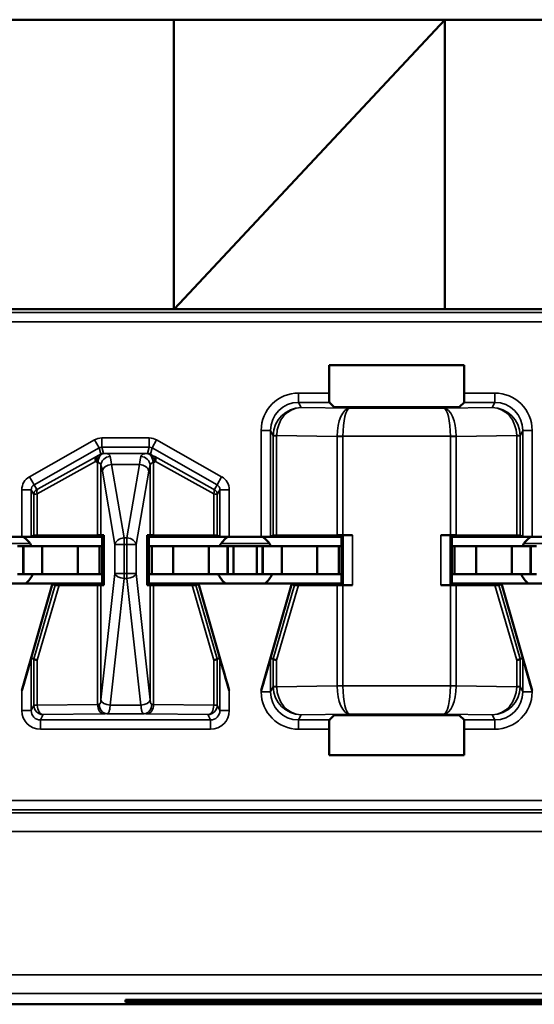
# Model space of a CAD drawing. Units: inches. Extents: x 0.1 to 45.2, y 0.8 to 28.5.
# Drawn here: x 13.9 to 14.2, y 9.1 to 9.6 of the extents above; entities that cross this region are included whole.
import ezdxf

# ---------------------------------------------------------------- set-up
doc = ezdxf.new("R2010")
doc.units = ezdxf.units.IN
doc.header["$LTSCALE"] = 1.333333
doc.header["$MEASUREMENT"] = 0
doc.layers.add('Visible (ANSI)', color=7, linetype='Continuous', lineweight=50)
doc.layers.add('Visible Narrow (ANSI)', color=7, linetype='Continuous', lineweight=35)

msp = doc.modelspace()

# ---------------------------------------------------------------- linework, layer by layer
at = {"layer": 'Visible (ANSI)'}
for p, q in [((13.59996, 9.58799), (14.39426, 9.58799)), ((13.95826, 9.43344), (13.95826, 9.58799)), ((13.95855, 9.4333), (14.10326, 9.58799)), ((14.10326, 9.58799), (14.10326, 9.4333)), ((14.04135, 9.38832), (14.04135, 9.40321)), ((14.04135, 9.40321), (14.11355, 9.40321)), ((14.11355, 9.40321), (14.11355, 9.38832)), ((14.04389, 9.38087), (14.04144, 9.38332)), ((14.10601, 9.38079), (14.04888, 9.38079)), ((14.11346, 9.38332), (14.11101, 9.38087)), ((13.85991, 9.31141), (13.87699, 9.31141)), ((13.91995, 9.31141), (13.87699, 9.31141)), ((13.88199, 9.31143), (13.88342, 9.31214)), ((13.91748, 9.31227), (13.88527, 9.31216)), ((13.91926, 9.31229), (13.92087, 9.31233)), ((13.92087, 9.31233), (13.91995, 9.31141)), ((13.91995, 9.28641), (13.91995, 9.31141)), ((13.92087, 9.31233), (13.92087, 9.28548)), ((13.94495, 9.31141), (13.94403, 9.31233)), ((13.94403, 9.28548), (13.94403, 9.31233)), ((13.94403, 9.31233), (13.94563, 9.31229)), ((13.94495, 9.31141), (13.94495, 9.28641)), ((13.94495, 9.31141), (13.98791, 9.31141)), ((13.97962, 9.31216), (13.94741, 9.31227)), ((13.98148, 9.31214), (13.98291, 9.31143)), ((13.98791, 9.31141), (14.00499, 9.31141)), ((14.04795, 9.31141), (14.00499, 9.31141)), ((14.00999, 9.31143), (14.01142, 9.31214)), ((14.04557, 9.31227), (14.01327, 9.31216)), ((14.0488, 9.31226), (14.04795, 9.31141)), ((14.04795, 9.28641), (14.04795, 9.31141)), ((14.0538, 9.31228), (14.04872, 9.31228)), ((14.10618, 9.31228), (14.1011, 9.31228)), ((14.10695, 9.31141), (14.1061, 9.31226)), ((14.10695, 9.31141), (14.10695, 9.28641)), ((14.10695, 9.31141), (14.14991, 9.31141)), ((14.14162, 9.31216), (14.10933, 9.31227)), ((14.14348, 9.31214), (14.14491, 9.31143)), ((14.14991, 9.31141), (14.16699, 9.31141)), ((13.8777, 9.30641), (13.8747, 9.30641)), ((13.8777, 9.30641), (13.87795, 9.30641)), ((13.8777, 9.29141), (13.8777, 9.30641)), ((13.88795, 9.30641), (13.87795, 9.30641)), ((13.87795, 9.29141), (13.87795, 9.30641)), ((13.9069, 9.30641), (13.88795, 9.30641)), ((13.88795, 9.29141), (13.88795, 9.30641)), ((13.9069, 9.30641), (13.91845, 9.30641)), ((13.9069, 9.29141), (13.9069, 9.30641)), ((13.91845, 9.30641), (13.91995, 9.30641)), ((13.91845, 9.29141), (13.91845, 9.30641)), ((13.94645, 9.30641), (13.94495, 9.30641)), ((13.958, 9.30641), (13.94645, 9.30641)), ((13.94645, 9.29141), (13.94645, 9.30641)), ((13.958, 9.30641), (13.97695, 9.30641)), ((13.958, 9.29141), (13.958, 9.30641)), ((13.97695, 9.30641), (13.98695, 9.30641)), ((13.97695, 9.29141), (13.97695, 9.30641)), ((13.9872, 9.30641), (13.98695, 9.30641)), ((13.98695, 9.29141), (13.98695, 9.30641)), ((13.9872, 9.30641), (13.9902, 9.30641)), ((13.9872, 9.29141), (13.9872, 9.30641)), ((13.9902, 9.30641), (14.0027, 9.30641)), ((13.9902, 9.29141), (13.9902, 9.30641)), ((14.0057, 9.30641), (14.0027, 9.30641)), ((14.0027, 9.29141), (14.0027, 9.30641)), ((14.0057, 9.30641), (14.00595, 9.30641)), ((14.0057, 9.29141), (14.0057, 9.30641)), ((14.01595, 9.30641), (14.00595, 9.30641)), ((14.00595, 9.29141), (14.00595, 9.30641)), ((14.0349, 9.30641), (14.01595, 9.30641)), ((14.01595, 9.29141), (14.01595, 9.30641)), ((14.0349, 9.30641), (14.04645, 9.30641)), ((14.0349, 9.29141), (14.0349, 9.30641)), ((14.04645, 9.30641), (14.04795, 9.30641)), ((14.04645, 9.29141), (14.04645, 9.30641)), ((14.10845, 9.30641), (14.10695, 9.30641)), ((14.12, 9.30641), (14.10845, 9.30641)), ((14.10845, 9.29141), (14.10845, 9.30641)), ((14.12, 9.30641), (14.13895, 9.30641)), ((14.12, 9.29141), (14.12, 9.30641)), ((14.13895, 9.30641), (14.14895, 9.30641)), ((14.13895, 9.29141), (14.13895, 9.30641)), ((14.1492, 9.30641), (14.14895, 9.30641)), ((14.14895, 9.29141), (14.14895, 9.30641)), ((14.1492, 9.30641), (14.1522, 9.30641)), ((14.1492, 9.29141), (14.1492, 9.30641)), ((13.8777, 9.29141), (13.8747, 9.29141)), ((13.8777, 9.29141), (13.87795, 9.29141)), ((13.88795, 9.29141), (13.87795, 9.29141)), ((13.9069, 9.29141), (13.88795, 9.29141)), ((13.9069, 9.29141), (13.91845, 9.29141)), ((13.91845, 9.29141), (13.91995, 9.29141)), ((13.94645, 9.29141), (13.94495, 9.29141)), ((13.958, 9.29141), (13.94645, 9.29141)), ((13.958, 9.29141), (13.97695, 9.29141)), ((13.97695, 9.29141), (13.98695, 9.29141)), ((13.9872, 9.29141), (13.98695, 9.29141)), ((13.9872, 9.29141), (13.9902, 9.29141)), ((13.9902, 9.29141), (14.0027, 9.29141)), ((14.0057, 9.29141), (14.0027, 9.29141)), ((14.0057, 9.29141), (14.00595, 9.29141)), ((14.01595, 9.29141), (14.00595, 9.29141)), ((14.0349, 9.29141), (14.01595, 9.29141)), ((14.0349, 9.29141), (14.04645, 9.29141)), ((14.04645, 9.29141), (14.04795, 9.29141)), ((14.10845, 9.29141), (14.10695, 9.29141)), ((14.12, 9.29141), (14.10845, 9.29141)), ((14.12, 9.29141), (14.13895, 9.29141)), ((14.13895, 9.29141), (14.14895, 9.29141)), ((14.1492, 9.29141), (14.14895, 9.29141)), ((14.1492, 9.29141), (14.1522, 9.29141)), ((13.84345, 9.28641), (13.89345, 9.28641)), ((13.89345, 9.28641), (13.87699, 9.22917)), ((13.89345, 9.28641), (13.89484, 9.28563)), ((13.89345, 9.28641), (13.91995, 9.28641)), ((13.89689, 9.28561), (13.91748, 9.28554)), ((13.92087, 9.28548), (13.91926, 9.28552)), ((13.91995, 9.28641), (13.92087, 9.28548)), ((13.94495, 9.28641), (13.94403, 9.28548)), ((13.94563, 9.28552), (13.94403, 9.28548)), ((13.94495, 9.28641), (13.97145, 9.28641)), ((13.94741, 9.28554), (13.96801, 9.28561)), ((13.97006, 9.28563), (13.97145, 9.28641)), ((13.97145, 9.28641), (13.98791, 9.22917)), ((13.97145, 9.28641), (14.02145, 9.28641)), ((14.02145, 9.28641), (14.00499, 9.22917)), ((14.02145, 9.28641), (14.02284, 9.28563)), ((14.02145, 9.28641), (14.04795, 9.28641)), ((14.02489, 9.28561), (14.04557, 9.28554)), ((14.0488, 9.28555), (14.04795, 9.28641)), ((14.04872, 9.28553), (14.0538, 9.28553)), ((14.10618, 9.28553), (14.1011, 9.28553)), ((14.1061, 9.28555), (14.10695, 9.28641)), ((14.10695, 9.28641), (14.13345, 9.28641)), ((14.10933, 9.28554), (14.13001, 9.28561)), ((14.13206, 9.28563), (14.13345, 9.28641)), ((14.13345, 9.28641), (14.14991, 9.22917)), ((14.13345, 9.28641), (14.18345, 9.28641)), ((13.88342, 9.2462), (13.88199, 9.2464)), ((13.98291, 9.2464), (13.98148, 9.2462)), ((14.01142, 9.2462), (14.00999, 9.2464)), ((14.14491, 9.2464), (14.14348, 9.2462)), ((14.04144, 9.21349), (14.04389, 9.21594)), ((14.04888, 9.21602), (14.10601, 9.21602)), ((14.11101, 9.21594), (14.11346, 9.21349)), ((14.04135, 9.1946), (14.04135, 9.20849)), ((14.11355, 9.20849), (14.11355, 9.1946)), ((14.11355, 9.1946), (14.04135, 9.1946)), ((13.93245, 9.06258), (13.93245, 9.0638)), ((13.93245, 9.0638), (14.19245, 9.0638)), ((14.19245, 9.06258), (13.93245, 9.06258)), ((10.53745, 9.06141), (14.74745, 9.06141)), ((13.93745, 9.06141), (11.34745, 9.06141))]:
    msp.add_line(p, q, dxfattribs=at)
for centre, start, end in [((13.86845, 9.29841), 30, 54.3409), ((13.99645, 9.29841), 125.6591, 150), ((13.99645, 9.29841), 30, 54.3409), ((14.15845, 9.29841), 125.6591, 150), ((13.86845, 9.29841), 311.4096, 334.0555), ((13.99645, 9.29841), 205.9445, 228.5904), ((13.99645, 9.29841), 311.4096, 334.0555), ((14.15845, 9.29841), 205.9445, 228.5904)]:
    msp.add_arc(centre, 0.016, start, end, dxfattribs=at)
for centre, major_axis, ratio, start_param, end_param in [((14.04144, 9.38832), (0, 0.005), 0.017455, 1.570796, 3.124139), ((14.11346, 9.38832), (0, -0.005), 0.017455, 0.017453, 1.570796), ((14.04888, 9.38087), (0.005, 0), 0.017455, 3.159046, 4.712389), ((14.10601, 9.38087), (0.005, 0), 0.017455, 4.712389, 6.265732), ((13.87699, 9.31143), (0.005, 0), 0.004363, 4.712389, 6.274458), ((13.88842, 9.31214), (0.005, 0), 0.004363, 2.252095, 3.132866), ((13.91434, 9.31229), (0.005, 0), 0.004363, 5.393687, 6.114795), ((13.95056, 9.31229), (0.005, 0), 0.004363, 3.309983, 4.031091), ((13.97648, 9.31214), (0.005, 0), 0.004363, 0.008727, 0.889498), ((13.98791, 9.31143), (0.005, 0), 0.004363, 3.150319, 4.712389), ((14.00499, 9.31143), (0.005, 0), 0.004363, 4.712389, 6.274458), ((14.01642, 9.31214), (0.005, 0), 0.004363, 2.252095, 3.132866), ((14.04872, 9.31226), (0.005, 0), 0.004363, 1.570796, 2.252094), ((14.0538, 9.31226), (0.005, 0), 0.004363, 1.570796, 3.137229), ((14.1011, 9.31226), (0.005, 0), 0.004363, 0.004363, 1.570796), ((14.10618, 9.31226), (0.005, 0), 0.004363, 0.889498, 1.570796), ((14.13848, 9.31214), (0.005, 0), 0.004363, 0.008727, 0.889498), ((14.14991, 9.31143), (0.005, 0), 0.004363, 3.150319, 4.712389), ((13.90005, 9.28563), (0.00521, 0), 0.004293, 3.149297, 4.061457), ((13.91434, 9.28552), (-0.005, 0), 0.004363, 3.309983, 4.031091), ((13.95056, 9.28552), (-0.005, 0), 0.004363, 5.393687, 6.114795), ((13.96485, 9.28563), (0.00521, 0), 0.004293, 5.363321, 6.275481), ((14.02805, 9.28563), (0.00521, 0), 0.004293, 3.149297, 4.061457), ((14.04872, 9.28555), (-0.005, 0), 0.004363, 0.889498, 1.570796), ((14.0538, 9.28555), (-0.005, 0), 0.004363, 0.004363, 1.570796), ((14.1011, 9.28555), (-0.005, 0), 0.004363, 1.570796, 3.137229), ((14.10618, 9.28555), (-0.005, 0), 0.004363, 1.570796, 2.252094), ((14.12685, 9.28563), (0.00521, 0), 0.004293, 5.363321, 6.275481), ((13.87699, 9.22901), (0.005, 0.01739), 0.002411, 0.00034, 1.562409), ((13.88339, 9.22811), (0.00003, 0.01809), 0.002474, 6.251453, 6.282842), ((13.88842, 9.24549), (-0.005, 0.00071), 0.111384, 0.024531, 0.905302), ((13.97648, 9.24549), (0.005, 0.00071), 0.111384, 5.377883, 6.258655), ((13.98151, 9.22811), (-0.00003, 0.01809), 0.002474, 0.000344, 0.031733), ((13.98791, 9.22901), (-0.005, 0.01739), 0.002411, 4.720776, 6.282846), ((14.00499, 9.22901), (0.005, 0.01739), 0.002411, 0.00034, 1.562409), ((14.01139, 9.22811), (0.00003, 0.01809), 0.002474, 6.251453, 6.282842), ((14.01642, 9.24549), (-0.005, 0.00071), 0.111384, 0.024531, 0.905302), ((14.13848, 9.24549), (0.005, 0.00071), 0.111384, 5.377883, 6.258655), ((14.14351, 9.22811), (-0.00003, 0.01809), 0.002474, 0.000344, 0.031733), ((14.14991, 9.22901), (-0.005, 0.01739), 0.002411, 4.720776, 6.282846), ((14.04888, 9.21594), (-0.005, 0), 0.017455, 4.712389, 6.265732), ((14.10601, 9.21594), (-0.005, 0), 0.017455, 3.159046, 4.712389), ((14.04144, 9.20849), (0, 0.005), 0.017455, 0.017453, 1.570796), ((14.11346, 9.20849), (0, -0.005), 0.017455, 1.570796, 3.124139)]:
    msp.add_ellipse(centre, major_axis=major_axis, ratio=ratio, start_param=start_param, end_param=end_param, dxfattribs=at)
at = {"layer": 'Visible Narrow (ANSI)'}
for p, q in [((14.37466, 9.43143), (13.52287, 9.43143)), ((13.52446, 9.43299), (14.37529, 9.43299)), ((13.95826, 9.43344), (13.81326, 9.43344)), ((13.95885, 9.43361), (13.95826, 9.43361)), ((14.10326, 9.4333), (13.95855, 9.4333)), ((14.24826, 9.43344), (14.10326, 9.43344)), ((13.5227, 9.42644), (14.37466, 9.42644)), ((14.04135, 9.38832), (14.02499, 9.38832)), ((14.02499, 9.38332), (14.02499, 9.38832)), ((14.12991, 9.38832), (14.11355, 9.38832)), ((14.12991, 9.38332), (14.12991, 9.38832)), ((14.02638, 9.38054), (14.02499, 9.38332)), ((14.02499, 9.38332), (14.04144, 9.38332)), ((14.05227, 9.38017), (14.02638, 9.38054)), ((14.10263, 9.38017), (14.05227, 9.38017)), ((14.12852, 9.38054), (14.10263, 9.38017)), ((14.11346, 9.38332), (14.12991, 9.38332)), ((14.12991, 9.38332), (14.12852, 9.38054)), ((14.00499, 9.36832), (14.00499, 9.31141)), ((14.00999, 9.36832), (14.00499, 9.36832)), ((14.00999, 9.36832), (14.01142, 9.36546)), ((14.00999, 9.31143), (14.00999, 9.36832)), ((14.14348, 9.36546), (14.14491, 9.36832)), ((14.14491, 9.36832), (14.14991, 9.36832)), ((14.14491, 9.36832), (14.14491, 9.31143)), ((14.14991, 9.31141), (14.14991, 9.36832)), ((13.91582, 9.36328), (13.88104, 9.34354)), ((13.91828, 9.35893), (13.91582, 9.36328)), ((13.94513, 9.36432), (13.91976, 9.36432)), ((13.91976, 9.35932), (13.91976, 9.36432)), ((13.94513, 9.35932), (13.94513, 9.36432)), ((13.94662, 9.35893), (13.94908, 9.36328)), ((13.98385, 9.34354), (13.94908, 9.36328)), ((14.01327, 9.36546), (14.01142, 9.36546)), ((14.01142, 9.36546), (14.01142, 9.31214)), ((14.01327, 9.36559), (14.04557, 9.36514)), ((14.01327, 9.31216), (14.01327, 9.36546)), ((14.04872, 9.36517), (14.04557, 9.36519)), ((14.04872, 9.36514), (14.04557, 9.36514)), ((14.04557, 9.36514), (14.04557, 9.31227)), ((14.04872, 9.36517), (14.10618, 9.36517)), ((14.04872, 9.36514), (14.04872, 9.36517)), ((14.04872, 9.31228), (14.04872, 9.36514)), ((14.10933, 9.36519), (14.10618, 9.36517)), ((14.10618, 9.36517), (14.10618, 9.36514)), ((14.10933, 9.36514), (14.10618, 9.36514)), ((14.10618, 9.36514), (14.10618, 9.31228)), ((14.10933, 9.36514), (14.14162, 9.36559)), ((14.10933, 9.31227), (14.10933, 9.36514)), ((14.14348, 9.36546), (14.14162, 9.36546)), ((14.14162, 9.36546), (14.14162, 9.31216)), ((14.14348, 9.31214), (14.14348, 9.36546)), ((13.88351, 9.33919), (13.91828, 9.35893)), ((13.91828, 9.35893), (13.91916, 9.35561)), ((13.91976, 9.35932), (13.94513, 9.35932)), ((13.92064, 9.356), (13.91976, 9.35932)), ((13.94513, 9.35932), (13.94426, 9.356)), ((13.94574, 9.35561), (13.94662, 9.35893)), ((13.94662, 9.35893), (13.98139, 9.33919)), ((13.91685, 9.35429), (13.88568, 9.3371)), ((13.94374, 9.35599), (13.92116, 9.35599)), ((13.97922, 9.3371), (13.94805, 9.35429)), ((13.88527, 9.3345), (13.91644, 9.35168)), ((13.91748, 9.351), (13.91748, 9.31227)), ((13.91926, 9.31229), (13.91926, 9.34979)), ((13.93167, 9.31087), (13.925, 9.35014)), ((13.925, 9.35014), (13.9399, 9.35014)), ((13.9399, 9.35014), (13.93323, 9.31087)), ((13.94563, 9.34979), (13.94563, 9.31229)), ((13.94741, 9.31227), (13.94741, 9.351)), ((13.94846, 9.35168), (13.97962, 9.3345)), ((13.88351, 9.33919), (13.88104, 9.34354)), ((13.92007, 9.3466), (13.92674, 9.30733)), ((13.93816, 9.30733), (13.94483, 9.3466)), ((13.98139, 9.33919), (13.98385, 9.34354)), ((13.87699, 9.33658), (13.87699, 9.31141)), ((13.88199, 9.33658), (13.87699, 9.33658)), ((13.88199, 9.31143), (13.88199, 9.33658)), ((13.88199, 9.33658), (13.88342, 9.33411)), ((13.88494, 9.33671), (13.88351, 9.33919)), ((13.98139, 9.33919), (13.97996, 9.33671)), ((13.98148, 9.33411), (13.98291, 9.33658)), ((13.98291, 9.33658), (13.98791, 9.33658)), ((13.98291, 9.33658), (13.98291, 9.31143)), ((13.98791, 9.31141), (13.98791, 9.33658)), ((13.88342, 9.33411), (13.88342, 9.31214)), ((13.88527, 9.31216), (13.88527, 9.3345)), ((13.97962, 9.3345), (13.97962, 9.31216)), ((13.98148, 9.31214), (13.98148, 9.33411)), ((13.93167, 9.31087), (13.93167, 9.30733)), ((13.93323, 9.31087), (13.93167, 9.31087)), ((13.93323, 9.30733), (13.93323, 9.31087)), ((14.0488, 9.31226), (14.0488, 9.28555)), ((14.0538, 9.28553), (14.0538, 9.31228)), ((14.1011, 9.31228), (14.1011, 9.28553)), ((14.1061, 9.28555), (14.1061, 9.31226)), ((13.85551, 9.30782), (13.88139, 9.30782)), ((13.92674, 9.30733), (13.93167, 9.30733)), ((13.92674, 9.30733), (13.92674, 9.29188)), ((13.93167, 9.29188), (13.93167, 9.30733)), ((13.93167, 9.30733), (13.93323, 9.30733)), ((13.93323, 9.30733), (13.93816, 9.30733)), ((13.93323, 9.30733), (13.93323, 9.29188)), ((13.93816, 9.29188), (13.93816, 9.30733)), ((13.98351, 9.30782), (14.00939, 9.30782)), ((14.14551, 9.30782), (14.17139, 9.30782)), ((13.92674, 9.29188), (13.91926, 9.22416)), ((13.92419, 9.22143), (13.93167, 9.28916)), ((13.93167, 9.29188), (13.92674, 9.29188)), ((13.93167, 9.29188), (13.93167, 9.28916)), ((13.93323, 9.29188), (13.93167, 9.29188)), ((13.93167, 9.28916), (13.93323, 9.28916)), ((13.93816, 9.29188), (13.93323, 9.29188)), ((13.93323, 9.28916), (13.93323, 9.29188)), ((13.93323, 9.28916), (13.9407, 9.22143)), ((13.94563, 9.22416), (13.93816, 9.29188)), ((13.89484, 9.28563), (13.88342, 9.2462)), ((13.88527, 9.24549), (13.89689, 9.28561)), ((13.91748, 9.28554), (13.91748, 9.22181)), ((13.91926, 9.22416), (13.91926, 9.28552)), ((13.94563, 9.28552), (13.94563, 9.22416)), ((13.94741, 9.22181), (13.94741, 9.28554)), ((13.96801, 9.28561), (13.97962, 9.24549)), ((13.98148, 9.2462), (13.97006, 9.28563)), ((14.02284, 9.28563), (14.01142, 9.2462)), ((14.01327, 9.24549), (14.02489, 9.28561)), ((14.04557, 9.28554), (14.04557, 9.23168)), ((14.04872, 9.23168), (14.04872, 9.28553)), ((14.10618, 9.28553), (14.10618, 9.23168)), ((14.10933, 9.23168), (14.10933, 9.28554)), ((14.13001, 9.28561), (14.14162, 9.24549)), ((14.14348, 9.2462), (14.13206, 9.28563)), ((13.88199, 9.21849), (13.88199, 9.2464)), ((13.88342, 9.24619), (13.88342, 9.22135)), ((13.88527, 9.22135), (13.88527, 9.24549)), ((13.97962, 9.24549), (13.97962, 9.22135)), ((13.98148, 9.22135), (13.98148, 9.24619)), ((13.98291, 9.2464), (13.98291, 9.21849)), ((14.00999, 9.22849), (14.00999, 9.2464)), ((14.01142, 9.24619), (14.01142, 9.23135)), ((14.01327, 9.23135), (14.01327, 9.24549)), ((14.14162, 9.24549), (14.14162, 9.23135)), ((14.14348, 9.23135), (14.14348, 9.24619)), ((14.14491, 9.2464), (14.14491, 9.22849)), ((14.01142, 9.23135), (14.00999, 9.22849)), ((14.01142, 9.23135), (14.01327, 9.23135)), ((14.04557, 9.23168), (14.01327, 9.23122)), ((14.04557, 9.23168), (14.04872, 9.23168)), ((14.04557, 9.23162), (14.04872, 9.23164)), ((14.04872, 9.23164), (14.04872, 9.23168)), ((14.10618, 9.23164), (14.04872, 9.23164)), ((14.10618, 9.23168), (14.10933, 9.23168)), ((14.10618, 9.23168), (14.10618, 9.23164)), ((14.10618, 9.23164), (14.10933, 9.23162)), ((14.14162, 9.23122), (14.10933, 9.23168)), ((14.14162, 9.23135), (14.14348, 9.23135)), ((14.14491, 9.22849), (14.14348, 9.23135)), ((13.87699, 9.22917), (13.87699, 9.21849)), ((13.98791, 9.21849), (13.98791, 9.22917)), ((14.00499, 9.22917), (14.00499, 9.22849)), ((14.00999, 9.22849), (14.00499, 9.22849)), ((14.14491, 9.22849), (14.14991, 9.22849)), ((14.14991, 9.22849), (14.14991, 9.22917)), ((13.88342, 9.22135), (13.88199, 9.21849)), ((13.88342, 9.22135), (13.88527, 9.22135)), ((13.91748, 9.22181), (13.88527, 9.22135)), ((13.94071, 9.2214), (13.92419, 9.2214)), ((13.97962, 9.22135), (13.94741, 9.22181)), ((13.97962, 9.22135), (13.98148, 9.22135)), ((13.98291, 9.21849), (13.98148, 9.22135)), ((13.88199, 9.21849), (13.87699, 9.21849)), ((13.88699, 9.21349), (13.88842, 9.21635)), ((13.88842, 9.21635), (13.92063, 9.21681)), ((13.92248, 9.21684), (13.94242, 9.21684)), ((13.94426, 9.21681), (13.97648, 9.21635)), ((13.97648, 9.21635), (13.97791, 9.21349)), ((13.98291, 9.21849), (13.98791, 9.21849)), ((14.02499, 9.21349), (14.02638, 9.21627)), ((14.02638, 9.21627), (14.05227, 9.21664)), ((14.05227, 9.21664), (14.10263, 9.21664)), ((14.10263, 9.21664), (14.12852, 9.21627)), ((14.12852, 9.21627), (14.12991, 9.21349)), ((13.88699, 9.21349), (13.88699, 9.20849)), ((13.97791, 9.21349), (13.88699, 9.21349)), ((13.97791, 9.21349), (13.97791, 9.20849)), ((14.04144, 9.21349), (14.02499, 9.21349)), ((14.02499, 9.21349), (14.02499, 9.20849)), ((14.12991, 9.21349), (14.11346, 9.21349)), ((14.12991, 9.21349), (14.12991, 9.20849)), ((13.88699, 9.20849), (13.97791, 9.20849)), ((14.02499, 9.20849), (14.04135, 9.20849)), ((14.11355, 9.20849), (14.12991, 9.20849)), ((14.37466, 9.17038), (13.20024, 9.17038)), ((14.37529, 9.16382), (13.19961, 9.16382)), ((13.20024, 9.16538), (14.37466, 9.16538)), ((13.19961, 9.15383), (14.37529, 9.15383)), ((14.74163, 9.07722), (10.54326, 9.07722)), ((10.54326, 9.06722), (14.74163, 9.06722))]:
    msp.add_line(p, q, dxfattribs=at)
for centre, major_axis, ratio, start_param, end_param in [((14.02499, 9.36832), (-0.00895, 0.01789), 0.99981, 5.819644, 7.390288), ((14.1299, 9.36832), (0.00895, 0.01789), 0.99981, 5.176082, 6.746726), ((14.02499, 9.36832), (-0.00671, 0.01342), 0.999683, 5.819644, 7.390288), ((14.02638, 9.36554), (-0.00806, -0.01268), 0.993794, 3.71029, 5.267529), ((14.02638, 9.36554), (0.00056, 0.01499), 0.87361, 0.0427, 1.59994), ((14.05227, 9.36517), (-0.00014, -0.015), 0.446215, 3.161764, 4.715107), ((14.05227, 9.36517), (0.00007, 0.015), 0.236299, 0.018486, 1.571829), ((14.10263, 9.36517), (-0.00014, 0.015), 0.446215, 4.709671, 6.263014), ((14.10263, 9.36517), (0.00007, -0.015), 0.236299, 1.569764, 3.123107), ((14.12852, 9.36554), (-0.00806, 0.01268), 0.993794, 4.157249, 5.714488), ((14.12852, 9.36554), (0.00056, -0.01499), 0.87361, 1.541653, 3.098892), ((14.1299, 9.36832), (0.00671, 0.01342), 0.999683, 5.176082, 6.746726), ((13.91976, 9.35632), (-0.00204, 0.00774), 0.999837, 6.02511, 6.54126), ((13.94513, 9.35632), (0.00204, 0.00774), 0.999837, 6.02511, 6.54126), ((14.02649, 9.36531), (0.01282, -0.00801), 0.989429, 3.682035, 3.695439), ((14.01642, 9.36559), (-0.005, 0.00007), 0.010946, 0.00896, 0.889572), ((14.02335, 9.36531), (-0.00856, 0.0054), 0.984163, 0.541911, 0.555316), ((14.0646, 9.365), (-0.01903, 0.00027), 0.788321, 0.005016, 0.008913), ((14.0903, 9.365), (0.01903, 0.00027), 0.788321, 6.274273, 6.278169), ((14.13847, 9.36559), (0.005, 0.00007), 0.010946, 5.393613, 6.274225), ((14.13155, 9.36531), (-0.00856, -0.0054), 0.984163, 2.586277, 2.599681), ((14.1284, 9.36531), (0.01282, 0.00801), 0.989429, 5.729339, 5.742743), ((13.91976, 9.35632), (-0.00077, 0.0029), 0.999294, 6.02511, 6.54126), ((13.94513, 9.35632), (0.00077, 0.0029), 0.999294, 6.02511, 6.54126), ((13.91833, 9.35168), (-0.00145, 0.00263), 0.578953, 0.021406, 1.261843), ((13.91833, 9.35168), (-0.00159, -0.00255), 0.566833, 4.676916, 5.052085), ((13.91833, 9.35168), (-0.00147, 0.00262), 0.281564, 0.018189, 1.031418), ((13.92116, 9.35099), (0.00008, 0.005), 0.682327, 0.023875, 1.581914), ((13.92064, 9.353), (0.00261, 0.00148), 0.999858, 1.054646, 1.570796), ((13.92419, 9.34979), (-0.00465, -0.00185), 0.908482, 4.365682, 5.870556), ((13.92319, 9.336), (0, 0.02), 0.1275, 5.497787, 5.879232), ((13.94171, 9.336), (0, -0.02), 0.1275, 3.545546, 3.926991), ((13.9407, 9.34979), (-0.00465, 0.00185), 0.908482, 3.554221, 5.059096), ((13.94374, 9.35099), (-0.00008, 0.005), 0.682327, 4.701272, 6.25931), ((13.94426, 9.353), (0.003, 0), 0.999858, 1.054646, 1.570796), ((13.94657, 9.35168), (0.00147, 0.00262), 0.281564, 5.251767, 6.264996), ((13.94657, 9.35168), (-0.00159, 0.00255), 0.566833, 4.372693, 4.747862), ((13.94657, 9.35168), (0.00145, 0.00263), 0.578953, 5.021342, 6.261779), ((13.91826, 9.336), (0, -0.015), 0.17, 2.356194, 2.737639), ((13.925, 9.3466), (-0.00493, -0.00084), 0.702053, 4.593602, 6.045611), ((13.9399, 9.3466), (0.00493, -0.00084), 0.702053, 0.237574, 1.689583), ((13.94664, 9.336), (0, 0.015), 0.17, 0.403953, 0.785398), ((13.88499, 9.33658), (-0.004, 0.00693), 0.999848, 6.275878, 7.330376), ((13.97991, 9.33658), (0.004, 0.00693), 0.999848, 5.235994, 6.290493), ((13.88499, 9.33658), (-0.0015, 0.0026), 0.99934, 6.275878, 7.330376), ((13.88642, 9.33411), (-0.003, 0), 0.999924, 5.228687, 6.283185), ((13.88716, 9.3345), (-0.00145, 0.00263), 0.578953, 0.021406, 1.261843), ((13.88694, 9.33785), (-0.002, -0.00114), 0.015179, 0.000109, 0.88088), ((13.97796, 9.33785), (0.002, -0.00114), 0.015179, 5.402305, 6.283076), ((13.97774, 9.3345), (0.00145, 0.00263), 0.578953, 5.021342, 6.261779), ((13.97848, 9.33411), (0.003, 0), 0.999924, 0, 1.054499), ((13.97991, 9.33658), (0.0015, 0.0026), 0.99934, 5.235994, 6.290493), ((13.88842, 9.33524), (-0.005, -0.00114), 0.007635, 0.006993, 0.887765), ((13.97648, 9.33524), (0.005, -0.00114), 0.007635, 5.395421, 6.276192), ((13.93167, 9.30733), (-0.00493, -0.00084), 0.702053, 4.593602, 6.045611), ((13.93323, 9.30733), (0.00493, -0.00084), 0.702053, 0.237574, 1.689583), ((13.93167, 9.29188), (-0.00497, 0.00055), 0.542319, 0.200825, 1.630597), ((13.93323, 9.29188), (0.00497, 0.00055), 0.542319, 4.652589, 6.082361), ((14.02649, 9.2315), (-0.01282, -0.00801), 0.989429, 5.729339, 5.742743), ((14.01642, 9.23122), (-0.005, -0.00007), 0.010946, 5.393613, 6.274225), ((14.02638, 9.23127), (0.00806, -0.01268), 0.993794, 4.157249, 5.714488), ((14.02335, 9.2315), (0.00856, 0.0054), 0.984163, 2.586277, 2.599681), ((14.02638, 9.23127), (-0.00056, 0.01499), 0.87361, 1.541653, 3.098892), ((14.0646, 9.23181), (-0.01903, -0.00027), 0.788321, 6.274273, 6.278169), ((14.05227, 9.23164), (0.00014, -0.015), 0.446215, 4.709671, 6.263014), ((14.05227, 9.23164), (-0.00007, 0.015), 0.236299, 1.569764, 3.123107), ((14.10263, 9.23164), (-0.00007, -0.015), 0.236299, 0.018486, 1.571829), ((14.10263, 9.23164), (0.00014, 0.015), 0.446215, 3.161764, 4.715107), ((14.0903, 9.23181), (0.01903, -0.00027), 0.788321, 0.005016, 0.008913), ((14.12852, 9.23127), (-0.00056, -0.01499), 0.87361, 0.0427, 1.59994), ((14.12852, 9.23127), (0.00806, 0.01268), 0.993794, 3.71029, 5.267529), ((14.13155, 9.2315), (0.00856, -0.0054), 0.984163, 0.541911, 0.555316), ((14.13847, 9.23122), (0.005, -0.00007), 0.010946, 0.00896, 0.889572), ((14.1284, 9.2315), (-0.01282, 0.00801), 0.989429, 3.682035, 3.695439), ((14.02499, 9.2285), (-0.00895, -0.01789), 0.99981, 5.176082, 6.746726), ((14.02499, 9.2285), (-0.00671, -0.01342), 0.999683, 5.176082, 6.746726), ((14.1299, 9.2285), (0.00895, -0.01789), 0.99981, 5.819644, 7.390288), ((14.1299, 9.2285), (0.00671, -0.01342), 0.999683, 5.819644, 7.390288), ((13.88842, 9.22135), (-0.00447, 0.00224), 0.99981, 0.463693, 2.034337), ((13.88842, 9.22135), (0.00007, -0.005), 0.629764, 4.703476, 6.260716), ((13.91434, 9.22194), (-0.005, 0), 0.03491, 2.252095, 2.52201), ((13.92063, 9.22181), (0.00007, -0.005), 0.629764, 4.703476, 6.260716), ((13.92248, 9.22184), (0.00012, -0.005), 0.814039, 4.692471, 6.253132), ((13.92419, 9.22416), (-0.00497, 0.00055), 0.542319, 0.200825, 1.630597), ((13.91434, 9.22674), (0, -0.0154), 0.324704, 1.399879, 1.402406), ((13.92419, 9.22412), (-0.00497, 0.00056), 0.542248, 0.20384, 1.631501), ((13.91434, 9.22402), (0, -0.0154), 0.649408, 1.399879, 1.402406), ((13.9407, 9.22416), (0.00497, 0.00055), 0.542319, 4.652589, 6.082361), ((13.95056, 9.22402), (0, -0.0154), 0.649408, 4.880779, 4.883306), ((13.94071, 9.22412), (0.00497, 0.00056), 0.542248, 4.651684, 6.079346), ((13.94242, 9.22184), (-0.00012, -0.005), 0.814039, 0.030053, 1.590715), ((13.94426, 9.22181), (-0.00007, -0.005), 0.629764, 0.022469, 1.579709), ((13.95056, 9.22674), (0, -0.0154), 0.324704, 4.880779, 4.883306), ((13.95056, 9.22194), (-0.005, 0), 0.03491, 0.619583, 0.889498), ((13.97648, 9.22135), (-0.00447, -0.00224), 0.99981, 1.107255, 2.677899), ((13.97648, 9.22135), (-0.00007, -0.005), 0.629764, 0.022469, 1.579709), ((13.88699, 9.21849), (-0.00447, -0.00895), 0.99981, 5.176082, 6.746726), ((13.88699, 9.21849), (-0.00224, -0.00447), 0.999429, 5.176082, 6.746726), ((13.91434, 9.21695), (0.01, 0), 0.017455, 5.393687, 5.663603), ((13.95056, 9.21695), (0.01, 0), 0.017455, 3.761175, 4.031091), ((13.97791, 9.21849), (0.00447, -0.00895), 0.99981, 5.819644, 7.390288), ((13.97791, 9.21849), (0.00224, -0.00447), 0.999429, 5.819644, 7.390288)]:
    msp.add_ellipse(centre, major_axis=major_axis, ratio=ratio, start_param=start_param, end_param=end_param, dxfattribs=at)
for points, knots in [([(13.91916, 9.35561), (13.91916, 9.35561), (13.91916, 9.35561), (13.91913, 9.35559), (13.9191, 9.35557), (13.91898, 9.35549), (13.91887, 9.35543), (13.91859, 9.35527), (13.9184, 9.35516), (13.918, 9.35493), (13.91777, 9.3548), (13.91731, 9.35454), (13.91708, 9.35441), (13.91685, 9.35429)], [0, 0, 0, 0, 0.000574292, 0.000574292, 0.001493159, 0.001493159, 0.002687685, 0.002687685, 0.00424057, 0.00424057, 0.006259321, 0.006259321, 0.008335729, 0.008335729, 0.008335729, 0.008335729]), ([(13.91695, 9.35267), (13.91714, 9.35299), (13.91735, 9.35332), (13.91784, 9.35397), (13.91811, 9.3543), (13.91869, 9.35488), (13.91899, 9.35514), (13.91955, 9.35556), (13.91981, 9.35571), (13.92019, 9.3559), (13.92033, 9.35594), (13.92052, 9.35599), (13.92058, 9.356), (13.92064, 9.356)], [-0.008335729, -0.008335729, -0.008335729, -0.008335729, -0.006259321, -0.006259321, -0.00424057, -0.00424057, -0.002687685, -0.002687685, -0.001493159, -0.001493159, -0.000574292, -0.000574292, 0, 0, 0, 0]), ([(13.91748, 9.351), (13.91743, 9.35114), (13.91738, 9.35128), (13.91728, 9.35156), (13.91724, 9.3517), (13.91719, 9.35184), (13.91715, 9.35198), (13.91711, 9.35212), (13.91702, 9.3524), (13.91698, 9.35253), (13.91695, 9.35267)], [-0.003818394, -0.003818394, -0.003818394, -0.003818394, -0.002863796, -0.002863796, -0.001909197, -0.001909197, -0.001909197, -0.000954599, -0.000954599, 0, 0, 0, 0]), ([(13.92419, 9.35439), (13.92411, 9.35468), (13.92397, 9.35494), (13.9235, 9.35549), (13.92309, 9.35571), (13.92216, 9.35594), (13.92168, 9.35598), (13.92116, 9.35599)], [0, 0, 0, 0, 0.00437754, 0.00437754, 0.0113816, 0.0113816, 0.01682938, 0.01682938, 0.01682938, 0.01682938]), ([(13.94374, 9.35599), (13.94352, 9.35599), (13.9433, 9.35598), (13.94232, 9.35589), (13.94169, 9.3557), (13.94101, 9.35508), (13.94082, 9.35477), (13.9407, 9.35439)], [-0.01685596, -0.01685596, -0.01685596, -0.01685596, -0.01454852, -0.01454852, -0.0056397, -0.0056397, 0, 0, 0, 0]), ([(13.94426, 9.356), (13.94433, 9.356), (13.94442, 9.35598), (13.94468, 9.35591), (13.94489, 9.35582), (13.94544, 9.3555), (13.94578, 9.35525), (13.94644, 9.35466), (13.94675, 9.35433), (13.94739, 9.35355), (13.94769, 9.35311), (13.94795, 9.35267)], [-0.008335721, -0.008335721, -0.008335721, -0.008335721, -0.007588966, -0.007588966, -0.006394158, -0.006394158, -0.004840908, -0.004840908, -0.002821683, -0.002821683, 0, 0, 0, 0]), ([(13.94805, 9.35429), (13.94774, 9.35446), (13.94742, 9.35464), (13.94688, 9.35494), (13.94665, 9.35508), (13.94624, 9.35531), (13.94607, 9.35541), (13.94585, 9.35554), (13.94579, 9.35557), (13.94575, 9.3556), (13.94574, 9.35561), (13.94574, 9.35561)], [0, 0, 0, 0, 0.002821683, 0.002821683, 0.004840908, 0.004840908, 0.006394158, 0.006394158, 0.007588966, 0.007588966, 0.008335721, 0.008335721, 0.008335721, 0.008335721]), ([(13.94795, 9.35267), (13.94791, 9.35253), (13.94787, 9.3524), (13.94779, 9.35212), (13.94775, 9.35198), (13.9477, 9.35184), (13.94766, 9.3517), (13.94761, 9.35156), (13.94752, 9.35128), (13.94747, 9.35114), (13.94741, 9.351)], [-0.003770394, -0.003770394, -0.003770394, -0.003770394, -0.002815795, -0.002815795, -0.001861196, -0.001861196, -0.001861196, -0.000906597, -0.000906597, 0.000048001, 0.000048001, 0.000048001, 0.000048001]), ([(13.91644, 9.35168), (13.91653, 9.35162), (13.91662, 9.35157), (13.91679, 9.35146), (13.91688, 9.3514), (13.91696, 9.35134), (13.91705, 9.35129), (13.91714, 9.35123), (13.91731, 9.35112), (13.9174, 9.35106), (13.91748, 9.351)], [0, 0, 0, 0, 0.000954599, 0.000954599, 0.001909197, 0.001909197, 0.001909197, 0.002863796, 0.002863796, 0.003818394, 0.003818394, 0.003818394, 0.003818394]), ([(13.91775, 9.35099), (13.91801, 9.35099), (13.91825, 9.35095), (13.91871, 9.35078), (13.91892, 9.35062), (13.91915, 9.35021), (13.91922, 9.35001), (13.91926, 9.34979)], [-0.01682938, -0.01682938, -0.01682938, -0.01682938, -0.0113816, -0.0113816, -0.00437754, -0.00437754, 0, 0, 0, 0]), ([(13.94563, 9.34979), (13.94569, 9.35008), (13.94579, 9.35031), (13.94613, 9.35077), (13.94644, 9.35092), (13.94693, 9.35098), (13.94704, 9.35099), (13.94715, 9.35099)], [0, 0, 0, 0, 0.0056397, 0.0056397, 0.01454852, 0.01454852, 0.01685596, 0.01685596, 0.01685596, 0.01685596]), ([(13.94741, 9.351), (13.9475, 9.35106), (13.94759, 9.35112), (13.94776, 9.35123), (13.94785, 9.35129), (13.94793, 9.35134), (13.94802, 9.3514), (13.94811, 9.35146), (13.94828, 9.35157), (13.94837, 9.35162), (13.94846, 9.35168)], [-0.000048001, -0.000048001, -0.000048001, -0.000048001, 0.000906597, 0.000906597, 0.001861196, 0.001861196, 0.001861196, 0.002815795, 0.002815795, 0.003770394, 0.003770394, 0.003770394, 0.003770394]), ([(13.91926, 9.22412), (13.91924, 9.2237), (13.9192, 9.22332), (13.9191, 9.22268), (13.91902, 9.22241), (13.91887, 9.22212), (13.91881, 9.22204), (13.91874, 9.22198), (13.9187, 9.22194), (13.91864, 9.22191), (13.91853, 9.22186), (13.91847, 9.22185), (13.91841, 9.22184)], [0.00011745, 0.00011745, 0.00011745, 0.00011745, 0.00392785, 0.00392785, 0.00793119, 0.00793119, 0.01013024, 0.01013024, 0.01013024, 0.01166566, 0.01166566, 0.01336693, 0.01336693, 0.01336693, 0.01336693]), ([(13.92248, 9.21684), (13.92261, 9.21685), (13.92273, 9.21688), (13.92295, 9.21697), (13.92305, 9.21704), (13.92315, 9.21712), (13.92328, 9.21724), (13.9234, 9.2174), (13.92371, 9.21798), (13.92386, 9.21851), (13.92407, 9.2198), (13.92414, 9.22056), (13.92419, 9.2214)], [-0.01336693, -0.01336693, -0.01336693, -0.01336693, -0.01166566, -0.01166566, -0.01013024, -0.01013024, -0.01013024, -0.00793119, -0.00793119, -0.00392785, -0.00392785, -0.00011745, -0.00011745, -0.00011745, -0.00011745]), ([(13.94071, 9.2214), (13.94075, 9.22056), (13.94083, 9.2198), (13.94104, 9.21851), (13.94119, 9.21798), (13.94149, 9.2174), (13.94161, 9.21724), (13.94175, 9.21712), (13.94184, 9.21704), (13.94194, 9.21697), (13.94217, 9.21688), (13.94229, 9.21685), (13.94242, 9.21684)], [-0.02014303, -0.02014303, -0.02014303, -0.02014303, -0.01633263, -0.01633263, -0.01232929, -0.01232929, -0.01013024, -0.01013024, -0.01013024, -0.00859482, -0.00859482, -0.00689355, -0.00689355, -0.00689355, -0.00689355]), ([(13.94649, 9.22184), (13.94643, 9.22185), (13.94636, 9.22186), (13.94625, 9.22191), (13.9462, 9.22194), (13.94616, 9.22198), (13.94609, 9.22204), (13.94603, 9.22212), (13.94588, 9.22241), (13.9458, 9.22268), (13.94569, 9.22332), (13.94566, 9.2237), (13.94564, 9.22412)], [0.00689355, 0.00689355, 0.00689355, 0.00689355, 0.00859482, 0.00859482, 0.01013024, 0.01013024, 0.01013024, 0.01232929, 0.01232929, 0.01633263, 0.01633263, 0.02014303, 0.02014303, 0.02014303, 0.02014303])]:
    msp.add_open_spline(points, degree=3, knots=knots, dxfattribs=at)
for points in [[(13.92116, 9.35599), (13.92099, 9.356), (13.92082, 9.356), (13.92064, 9.356)], [(13.94426, 9.356), (13.94408, 9.356), (13.94391, 9.356), (13.94374, 9.35599)], [(13.91748, 9.351), (13.91758, 9.351), (13.91766, 9.351), (13.91775, 9.35099)], [(13.94715, 9.35099), (13.94724, 9.351), (13.94732, 9.351), (13.94741, 9.351)]]:
    msp.add_open_spline(points, degree=3, dxfattribs=at)

doc.saveas('drawing.dxf')
